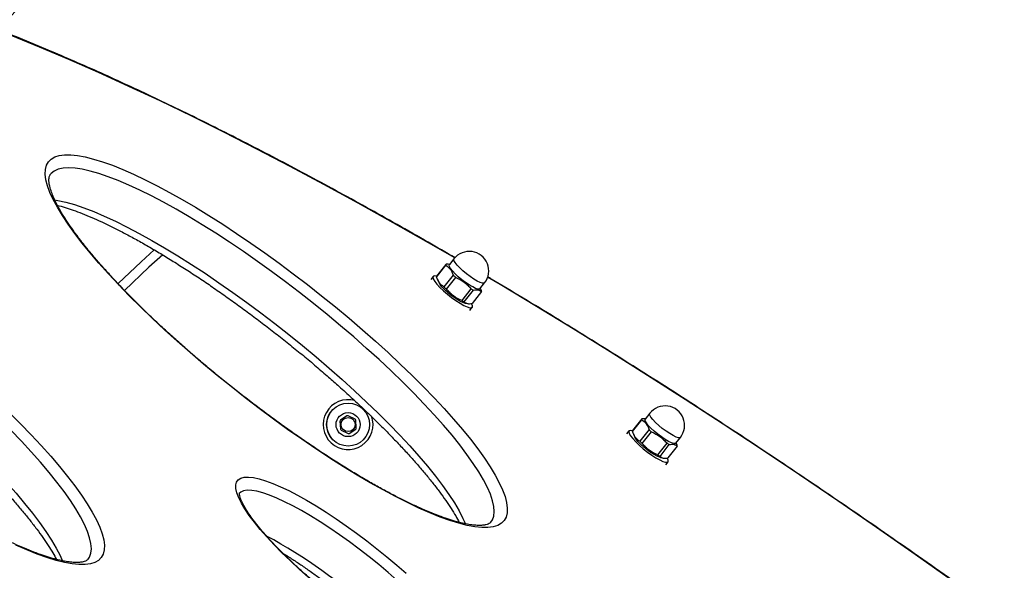
# Model space of a CAD drawing. Units: millimetres. Extents: x -488 to 600, y -564 to 563.
# Drawn here: x -325 to -9, y 194 to 371 of the extents above; entities that cross this region are included whole.
import ezdxf

# ---------------------------------------------------------------- set-up
doc = ezdxf.new("R2010")
doc.units = ezdxf.units.MM

msp = doc.modelspace()

# ---------------------------------------------------------------- linework, layer by layer
at = {"color": 7, "linetype": 'Continuous', "lineweight": 25}
for p, q in [((-315.44, 321.29), (-315.47, 321.25)), ((-185.96, 294.26), (-187.43, 292.39)), ((-191.52, 288.43), (-188.56, 292.18)), ((-188.54, 292.48), (-191.5, 288.72)), ((-192.63, 288.62), (-193.41, 287.63)), ((-191.24, 287.69), (-190.74, 286.58)), ((-186.2, 289.04), (-189.16, 285.29)), ((-188.36, 284.54), (-185.4, 288.29)), ((-180.51, 284.67), (-183.47, 280.92)), ((-177.61, 284.65), (-176.14, 286.52)), ((-177.43, 284.78), (-177.46, 284.85)), ((-177.14, 284.03), (-177.45, 284.76)), ((-182.65, 280.46), (-179.69, 284.22)), ((-177.16, 283.73), (-180.12, 279.98)), ((-182.49, 280.08), (-181.56, 279.9)), ((-180.85, 277.72), (-180.07, 278.71)), ((-220.31, 243.93), (-222.4, 242.53)), ((-217.66, 242.85), (-219.92, 243.96)), ((-123.14, 244.73), (-124.61, 242.86)), ((-222.57, 242.17), (-222.39, 239.66)), ((-217.27, 240.02), (-217.44, 242.53)), ((-128.7, 238.9), (-125.74, 242.65)), ((-125.72, 242.94), (-128.68, 239.19)), ((-222.17, 239.34), (-219.91, 238.24)), ((-219.52, 238.26), (-217.44, 239.67)), ((-129.81, 239.09), (-130.59, 238.1)), ((-128.41, 238.15), (-127.92, 237.05)), ((-123.38, 239.51), (-126.34, 235.75)), ((-125.54, 235.01), (-122.58, 238.76)), ((-114.79, 235.12), (-113.32, 236.99)), ((-117.69, 235.14), (-120.65, 231.38)), ((-119.83, 230.93), (-116.87, 234.68)), ((-114.34, 234.2), (-117.3, 230.45)), ((-114.61, 235.24), (-114.64, 235.31)), ((-114.32, 234.49), (-114.63, 235.23)), ((-119.67, 230.54), (-118.74, 230.37)), ((-118.03, 228.19), (-117.25, 229.18))]:
    msp.add_line(p, q, dxfattribs=at)
at = {"color": 8, "linetype": 'Continuous', "lineweight": 25, "flags": 128}
for points in [[(-185.72, 294.54), (-194.17, 299.43), (-205.48, 305.85), (-216.64, 312.07), (-227.66, 318.08), (-238.51, 323.88), (-249.21, 329.46), (-259.73, 334.82), (-270.08, 339.96), (-280.24, 344.87), (-290.21, 349.55), (-299.98, 353.99), (-309.54, 358.19), (-318.9, 362.16), (-328.03, 365.88), (-332.37, 367.59)], [(-213.98, 265.56), (-218.11, 269.2), (-222.34, 272.81), (-226.67, 276.4), (-231.06, 279.95), (-235.51, 283.44), (-239.99, 286.86), (-244.5, 290.2), (-249, 293.43), (-253.49, 296.56), (-257.94, 299.57), (-262.34, 302.44), (-266.67, 305.17), (-270.92, 307.73), (-275.06, 310.14), (-279.08, 312.37), (-282.97, 314.41), (-286.71, 316.26), (-290.28, 317.91), (-293.67, 319.35), (-296.87, 320.58), (-299.86, 321.6), (-302.63, 322.39), (-305.18, 322.96), (-307.49, 323.3), (-309.55, 323.41), (-311.35, 323.3), (-312.9, 322.96), (-314.17, 322.39), (-315.17, 321.6), (-315.44, 321.29)], [(-314.09, 313.18), (-313.03, 313), (-310.49, 312.43), (-307.71, 311.64), (-304.72, 310.62), (-301.52, 309.39), (-298.13, 307.95), (-294.56, 306.3), (-290.82, 304.45), (-286.94, 302.41), (-282.91, 300.18), (-278.77, 297.78), (-274.53, 295.21), (-270.19, 292.48), (-265.79, 289.61), (-261.34, 286.6), (-256.85, 283.47), (-252.35, 280.24), (-247.85, 276.9), (-243.36, 273.48), (-238.91, 269.99), (-234.52, 266.45), (-230.2, 262.86), (-225.96, 259.24), (-221.83, 255.6)], [(-279.37, 295.56), (-283.81, 291.54), (-291.63, 284.13)], [(-176.14, 286.52), (-176.3, 286.42), (-176.79, 286.42), (-177.53, 286.65), (-178.47, 287.1), (-179.57, 287.74), (-180.75, 288.54), (-181.94, 289.44), (-183.09, 290.4), (-184.11, 291.35), (-184.96, 292.26), (-185.58, 293.05), (-185.94, 293.69), (-186.01, 294.13), (-185.96, 294.26)], [(-0.72, 172.83), (-13.17, 181.84), (-25.62, 190.73), (-38.04, 199.5), (-50.45, 208.13), (-62.81, 216.63), (-75.14, 224.98), (-87.41, 233.19), (-99.62, 241.24), (-111.77, 249.13), (-123.83, 256.85), (-135.82, 264.4), (-147.71, 271.78), (-159.5, 278.98), (-171.18, 285.99), (-175.15, 288.34)], [(-174.09, 209.84), (-173.64, 210.54), (-173.2, 211.78), (-173.04, 213.22), (-173.16, 214.87), (-173.57, 216.72), (-174.26, 218.76), (-175.22, 220.99), (-176.47, 223.39), (-177.98, 225.96), (-179.75, 228.69), (-181.78, 231.56), (-184.06, 234.57), (-186.58, 237.69), (-189.33, 240.93), (-192.29, 244.27), (-195.47, 247.69), (-198.84, 251.18), (-202.39, 254.72), (-206.1, 258.31), (-209.97, 261.93), (-213.98, 265.56)], [(-303.33, 197.94), (-302.87, 198.65), (-302.43, 199.88), (-302.27, 201.32), (-302.4, 202.97), (-302.81, 204.82), (-303.5, 206.87), (-304.46, 209.09), (-305.7, 211.5), (-307.21, 214.07), (-308.99, 216.79), (-311.02, 219.66), (-313.3, 222.67), (-315.82, 225.8), (-318.56, 229.04), (-321.53, 232.37), (-324.71, 235.79), (-328.07, 239.28), (-331.63, 242.83), (-335.34, 246.42), (-339.21, 250.04), (-343.22, 253.67)], [(-221.83, 255.6), (-217.83, 251.97), (-213.96, 248.35), (-210.24, 244.76), (-206.69, 241.22), (-203.32, 237.73), (-200.15, 234.31), (-197.18, 230.97), (-194.43, 227.74), (-191.91, 224.61), (-189.63, 221.6), (-187.6, 218.73), (-185.83, 216), (-184.32, 213.43), (-183.08, 211.03), (-182.29, 209.26)], [(-351.07, 243.71), (-347.06, 240.08), (-343.19, 236.46), (-339.48, 232.87), (-335.93, 229.32), (-332.56, 225.83), (-329.38, 222.41), (-326.42, 219.08), (-323.67, 215.84), (-321.15, 212.71), (-318.87, 209.71), (-316.84, 206.83), (-315.07, 204.11), (-313.55, 201.54), (-312.31, 199.13), (-311.53, 197.36)], [(-113.32, 236.99), (-113.48, 236.88), (-113.97, 236.88), (-114.71, 237.12), (-115.65, 237.57), (-116.75, 238.21), (-117.93, 239), (-119.12, 239.91), (-120.27, 240.86), (-121.29, 241.82), (-122.14, 242.72), (-122.76, 243.52), (-123.12, 244.15), (-123.19, 244.6), (-123.14, 244.73)], [(-204.13, 191.14), (-207.05, 193.69), (-210.07, 196.23), (-213.17, 198.73), (-216.31, 201.16), (-219.48, 203.52), (-222.65, 205.78), (-225.8, 207.93), (-228.89, 209.95), (-231.92, 211.82), (-234.84, 213.52), (-237.65, 215.05), (-240.31, 216.4), (-242.81, 217.54), (-245.13, 218.48), (-247.25, 219.21), (-249.15, 219.72), (-250.82, 220), (-252.25, 220.06), (-253.41, 219.89), (-254.32, 219.49), (-254.85, 219)]]:
    msp.add_lwpolyline(points, dxfattribs=at)
at = {"color": 7, "linetype": 'Continuous', "lineweight": 25, "flags": 128}
for points in [[(-211.14, 267.86), (-207.08, 264.18), (-203.16, 260.52), (-199.38, 256.88), (-195.78, 253.28), (-192.35, 249.74), (-189.11, 246.27), (-186.07, 242.88), (-183.26, 239.58), (-180.67, 236.39), (-178.31, 233.32), (-176.2, 230.38), (-174.34, 227.59), (-172.75, 224.95), (-171.42, 222.46), (-170.36, 220.16), (-169.58, 218.03), (-169.07, 216.09), (-168.85, 214.35), (-168.9, 212.81), (-169.24, 211.48), (-169.86, 210.36), (-170.75, 209.47), (-171.92, 208.79), (-173.36, 208.34), (-175.06, 208.11), (-177.02, 208.11), (-179.23, 208.34), (-181.68, 208.79), (-184.36, 209.47), (-187.27, 210.36), (-190.38, 211.48), (-193.7, 212.81), (-197.2, 214.35), (-200.88, 216.09), (-204.72, 218.03), (-208.7, 220.16), (-212.81, 222.46), (-217.03, 224.95), (-221.36, 227.59), (-225.76, 230.38), (-230.23, 233.32), (-234.75, 236.39), (-239.3, 239.58), (-243.87, 242.88), (-248.43, 246.27), (-252.97, 249.74), (-257.47, 253.28), (-261.92, 256.88), (-266.29, 260.52), (-270.58, 264.18), (-274.76, 267.86), (-278.82, 271.54), (-282.75, 275.21), (-286.52, 278.85), (-290.13, 282.44), (-293.56, 285.98), (-296.8, 289.46), (-299.83, 292.85), (-302.65, 296.14), (-305.24, 299.33), (-307.59, 302.4), (-309.7, 305.34), (-311.56, 308.13), (-313.16, 310.78), (-314.49, 313.26), (-315.54, 315.57), (-316.33, 317.69), (-316.83, 319.63), (-317.06, 321.37), (-317, 322.91), (-316.66, 324.24), (-316.05, 325.36), (-315.15, 326.26), (-313.98, 326.93), (-312.55, 327.39), (-310.85, 327.61), (-308.89, 327.61), (-306.68, 327.39), (-304.23, 326.93), (-301.54, 326.26), (-298.64, 325.36), (-295.52, 324.24), (-292.2, 322.91), (-288.7, 321.37), (-285.02, 319.63), (-281.19, 317.69), (-277.21, 315.57), (-273.1, 313.26), (-268.87, 310.78), (-264.55, 308.13), (-260.14, 305.34), (-255.67, 302.4), (-251.15, 299.33), (-246.6, 296.14), (-242.04, 292.85), (-237.48, 289.46), (-232.94, 285.98), (-228.43, 282.44), (-223.99, 278.85), (-219.61, 275.21), (-215.33, 271.54), (-211.14, 267.86)], [(-293.7, 286.3), (-286.3, 293.32), (-282.09, 297.16)], [(-177.61, 284.65), (-177.77, 284.55), (-178.26, 284.55), (-179, 284.78), (-179.95, 285.23), (-181.04, 285.87), (-182.22, 286.67), (-183.41, 287.57), (-184.56, 288.53), (-185.59, 289.49), (-186.43, 290.39), (-187.06, 291.18), (-187.41, 291.82), (-187.49, 292.27), (-187.43, 292.39)], [(-191.52, 288.68), (-192.12, 288.79), (-192.56, 288.69), (-192.71, 288.35), (-192.57, 287.79), (-192.13, 287.04), (-191.42, 286.13), (-190.48, 285.11), (-189.34, 284.02), (-188.06, 282.91), (-186.7, 281.84), (-185.33, 280.86), (-184, 280), (-182.78, 279.32), (-181.73, 278.84), (-180.9, 278.58), (-180.9, 278.58)], [(-182.49, 280.08), (-182.82, 280.16), (-183.63, 280.49), (-184.6, 281.02), (-185.69, 281.72), (-186.81, 282.54), (-187.91, 283.43), (-188.91, 284.34), (-189.75, 285.2), (-190.37, 285.97), (-190.74, 286.58)], [(-180.9, 278.58), (-180.32, 278.57), (-180.02, 278.79), (-180.02, 279.24), (-180.31, 279.9), (-180.32, 279.91)], [(-328.62, 244.98), (-325.01, 241.38), (-321.58, 237.84), (-318.35, 234.37), (-315.31, 230.98), (-312.49, 227.68), (-309.9, 224.5), (-307.55, 221.43), (-305.44, 218.49), (-303.58, 215.69), (-301.99, 213.05), (-300.66, 210.57), (-299.6, 208.26), (-298.81, 206.13), (-298.31, 204.2), (-298.08, 202.45), (-298.14, 200.91), (-298.48, 199.58), (-299.09, 198.47), (-299.99, 197.57), (-301.16, 196.89), (-302.59, 196.44), (-304.3, 196.21), (-306.25, 196.21), (-308.46, 196.44), (-310.91, 196.89), (-313.6, 197.57), (-316.5, 198.47), (-319.62, 199.58), (-322.94, 200.91), (-326.44, 202.45)], [(-114.79, 235.12), (-114.95, 235.01), (-115.44, 235.02), (-116.18, 235.25), (-117.13, 235.7), (-118.22, 236.34), (-119.4, 237.14), (-120.59, 238.04), (-121.74, 239), (-122.77, 239.95), (-123.61, 240.86), (-124.23, 241.65), (-124.59, 242.29), (-124.67, 242.73), (-124.61, 242.86)], [(-128.69, 239.15), (-129.3, 239.26), (-129.74, 239.15), (-129.89, 238.81), (-129.75, 238.26), (-129.31, 237.51), (-128.6, 236.6), (-127.66, 235.58), (-126.52, 234.49), (-125.24, 233.38), (-123.88, 232.31), (-122.51, 231.32), (-121.18, 230.47), (-119.96, 229.78), (-118.91, 229.3), (-118.08, 229.05), (-118.08, 229.05)], [(-119.67, 230.54), (-120, 230.63), (-120.81, 230.96), (-121.78, 231.49), (-122.87, 232.19), (-123.99, 233.01), (-125.09, 233.9), (-126.09, 234.8), (-126.93, 235.67), (-127.55, 236.43), (-127.92, 237.05)], [(-118.08, 229.05), (-117.5, 229.03), (-117.2, 229.26), (-117.2, 229.71), (-117.49, 230.36), (-117.5, 230.38)], [(-232.62, 192.11), (-235.6, 194.76), (-238.44, 197.41), (-241.12, 200.02), (-243.64, 202.59), (-245.96, 205.09), (-248.07, 207.5), (-249.96, 209.81), (-251.61, 212), (-253.01, 214.05), (-254.14, 215.95), (-255.01, 217.68), (-255.6, 219.23), (-255.91, 220.59), (-255.94, 221.75), (-255.68, 222.7), (-255.15, 223.43), (-254.33, 223.94), (-253.25, 224.23), (-251.9, 224.28), (-250.3, 224.11), (-248.45, 223.71), (-246.38, 223.09), (-244.1, 222.25), (-241.62, 221.19), (-238.97, 219.93), (-236.16, 218.47), (-233.21, 216.83), (-230.14, 215.02), (-226.99, 213.04), (-223.76, 210.92), (-220.49, 208.67), (-217.2, 206.31), (-213.92, 203.85), (-210.66, 201.31), (-207.45, 198.72), (-204.32, 196.09), (-201.29, 193.44)]]:
    msp.add_lwpolyline(points, dxfattribs=at)
at = {"color": 7, "linetype": 'Continuous', "lineweight": 25}
for radius in [6.88, 6.86, 3.85, 2.25]:
    msp.add_circle((-219.92, 241.1), radius, dxfattribs=at)
for centre, radius, start, end in [((-181.05, 290.39), 6.25, 321.7444, 141.7444), ((-188.02, 292.3), 0.549, 160.8913, 191.9836), ((-190.98, 288.54), 0.549, 160.8913, 191.9836), ((-166.76, 309.07), 27.91, 225.8629, 228.1137), ((-169.73, 305.31), 27.91, 225.8629, 228.1137), ((-171.66, 299.68), 17.42, 239.4922, 242.5738), ((-177.68, 283.91), 0.549, 340.8913, 11.9836), ((-174.62, 295.93), 17.42, 239.4922, 242.5738), ((-219.92, 241.1), 8, 73.8654, 20.571), ((-118.23, 240.86), 6.25, 321.7444, 141.7444), ((-219.92, 241.1), 2.86, 90.0465, 97.8733), ((-219.92, 241.1), 2.86, 150.0465, 157.8733), ((-219.92, 241.1), 2.86, 30.0465, 37.8733), ((-125.2, 242.76), 0.549, 160.8913, 191.9836), ((-219.92, 241.1), 2.86, 210.0465, 217.8733), ((-219.92, 241.1), 2.86, 270.0465, 277.8733), ((-219.92, 241.1), 2.86, 330.0465, 337.8733), ((-128.16, 239.01), 0.549, 160.8913, 191.9836), ((-103.94, 259.54), 27.91, 225.8629, 228.1137), ((-106.9, 255.78), 27.91, 225.8629, 228.1137), ((-108.84, 250.15), 17.42, 239.4922, 242.5738), ((-114.86, 234.38), 0.549, 340.8913, 11.9836), ((-111.8, 246.39), 17.42, 239.4922, 242.5738)]:
    msp.add_arc(centre, radius, start, end, dxfattribs=at)
at = {"color": 8, "linetype": 'Continuous', "lineweight": 25}
msp.add_arc((-329.98, 51.15), 175.59, 47.7748, 61.453, dxfattribs=at)
at = {"color": 7, "linetype": 'Continuous', "lineweight": 25}
for points, knots in [([(517.51, 14), (517.5, 16.36), (517.48, 23.11), (517.21, 34.25), (516.6, 47.42), (515.7, 60.57), (514.5, 73.69), (513, 86.78), (511.2, 99.82), (509.11, 112.82), (506.73, 125.76), (504.06, 138.63), (501.09, 151.44), (497.84, 164.16), (494.3, 176.8), (490.47, 189.34), (486.36, 201.78), (481.98, 214.12), (477.31, 226.34), (472.37, 238.43), (467.15, 250.4), (461.67, 262.23), (455.92, 273.92), (449.91, 285.45), (443.64, 296.84), (437.11, 308.05), (430.34, 319.1), (423.31, 329.97), (416.04, 340.66), (408.53, 351.16), (400.78, 361.47), (392.81, 371.58), (384.61, 381.48), (376.18, 391.16), (367.54, 400.63), (358.69, 409.88), (349.63, 418.9), (340.37, 427.69), (330.92, 436.23), (321.27, 444.54), (311.44, 452.59), (301.43, 460.39), (291.25, 467.94), (280.9, 475.22), (270.38, 482.24), (259.72, 488.98), (248.9, 495.45), (237.94, 501.65), (226.84, 507.56), (215.62, 513.19), (204.27, 518.54), (192.8, 523.59), (181.22, 528.34), (169.54, 532.81), (157.76, 536.97), (145.89, 540.83), (133.94, 544.39), (121.91, 547.64), (109.81, 550.59), (97.65, 553.22), (85.43, 555.55), (73.16, 557.56), (60.85, 559.26), (48.51, 560.65), (36.14, 561.72), (23.75, 562.48), (11.34, 562.92), (-1.07, 563.05), (-13.48, 562.86), (-25.88, 562.36), (-38.27, 561.54), (-50.63, 560.4), (-62.97, 558.95), (-75.27, 557.19), (-87.52, 555.11), (-99.73, 552.72), (-111.88, 550.02), (-123.96, 547.02), (-135.97, 543.71), (-147.91, 540.09), (-159.76, 536.17), (-171.52, 531.95), (-183.18, 527.43), (-194.73, 522.61), (-206.17, 517.51), (-217.49, 512.11), (-228.69, 506.42), (-239.76, 500.46), (-250.69, 494.21), (-261.47, 487.68), (-272.11, 480.89), (-282.58, 473.82), (-292.9, 466.49), (-303.05, 458.89), (-313.02, 451.05), (-322.81, 442.95), (-332.42, 434.6), (-341.83, 426.01), (-351.05, 417.18), (-360.07, 408.12), (-368.87, 398.83), (-377.47, 389.32), (-385.85, 379.59), (-392.18, 371.89), (-395.72, 367.43), (-396.59, 366.32)], [0, 0, 0, 0, 0.005275, 0.015112, 0.024949, 0.034786, 0.044623, 0.05446, 0.064297, 0.074134, 0.083971, 0.093808, 0.103644, 0.11348, 0.123316, 0.133152, 0.142987, 0.152822, 0.162656, 0.172491, 0.182324, 0.192158, 0.20199, 0.211823, 0.221654, 0.231485, 0.241316, 0.251146, 0.260975, 0.270803, 0.280631, 0.290458, 0.300284, 0.31011, 0.319934, 0.329758, 0.339581, 0.349403, 0.359224, 0.369044, 0.378863, 0.388681, 0.398498, 0.408315, 0.41813, 0.427944, 0.437758, 0.44757, 0.457382, 0.467192, 0.477002, 0.48681, 0.496618, 0.506425, 0.516232, 0.526037, 0.535842, 0.545646, 0.555449, 0.565252, 0.575054, 0.584856, 0.594657, 0.604458, 0.614258, 0.624058, 0.633858, 0.643658, 0.653458, 0.663258, 0.673058, 0.682858, 0.692658, 0.702458, 0.712258, 0.722059, 0.731861, 0.741662, 0.751464, 0.761267, 0.771071, 0.780875, 0.790679, 0.800485, 0.810291, 0.820098, 0.829906, 0.839715, 0.849524, 0.859335, 0.869146, 0.878959, 0.888772, 0.898586, 0.908401, 0.918218, 0.928035, 0.937853, 0.947672, 0.957492, 0.967312, 0.977134, 0.986957, 0.99678, 1, 1, 1, 1]), ([(-358.9, 336.6), (-357.59, 338.25), (-353.75, 343.09), (-347.19, 350.97), (-339.17, 360.16), (-330.93, 369.14), (-322.48, 377.89), (-313.83, 386.41), (-304.98, 394.7), (-295.94, 402.76), (-286.71, 410.56), (-277.3, 418.12), (-267.72, 425.42), (-257.96, 432.47), (-248.05, 439.25), (-237.98, 445.76), (-227.75, 452), (-217.39, 457.97), (-206.89, 463.66), (-196.25, 469.06), (-185.49, 474.18), (-174.62, 479.01), (-163.63, 483.55), (-152.54, 487.79), (-141.35, 491.73), (-130.08, 495.37), (-118.72, 498.71), (-107.28, 501.74), (-95.78, 504.47), (-84.22, 506.89), (-72.6, 508.99), (-60.94, 510.79), (-49.24, 512.27), (-37.51, 513.44), (-25.75, 514.29), (-13.97, 514.82), (-2.19, 515.05), (9.59, 514.95), (21.37, 514.54), (33.14, 513.82), (44.88, 512.77), (56.6, 511.42), (68.28, 509.75), (79.92, 507.77), (91.5, 505.47), (103.03, 502.87), (114.5, 499.96), (125.89, 496.74), (137.2, 493.22), (148.43, 489.4), (159.56, 485.28), (170.59, 480.86), (181.52, 476.14), (192.33, 471.14), (203.02, 465.84), (213.58, 460.27), (224, 454.41), (234.29, 448.27), (244.42, 441.86), (254.4, 435.18), (264.23, 428.24), (273.88, 421.04), (283.36, 413.58), (292.67, 405.86), (301.79, 397.91), (310.71, 389.71), (319.45, 381.27), (327.98, 372.6), (336.3, 363.71), (344.42, 354.6), (352.32, 345.27), (359.99, 335.74), (367.44, 326), (374.66, 316.07), (381.64, 305.95), (388.38, 295.64), (394.87, 285.16), (401.12, 274.5), (407.12, 263.69), (412.86, 252.71), (418.34, 241.59), (423.55, 230.32), (428.5, 218.92), (433.18, 207.38), (437.59, 195.73), (441.73, 183.96), (445.58, 172.09), (449.15, 160.11), (452.45, 148.05), (455.45, 135.9), (458.18, 123.67), (460.61, 111.38), (462.75, 99.02), (464.6, 86.61), (466.16, 74.16), (467.43, 61.66), (468.41, 49.14), (469.08, 36.59), (469.45, 24.88), (469.49, 17.34), (469.51, 14)], [0, 0, 0, 0, 0.005286, 0.01555, 0.025815, 0.036081, 0.046348, 0.056617, 0.066886, 0.077157, 0.087429, 0.097702, 0.107976, 0.118252, 0.128528, 0.138807, 0.149086, 0.159367, 0.169649, 0.179932, 0.190216, 0.200502, 0.210789, 0.221077, 0.231366, 0.241656, 0.251947, 0.26224, 0.272533, 0.282827, 0.293121, 0.303416, 0.313712, 0.324009, 0.334306, 0.344603, 0.3549, 0.365198, 0.375496, 0.385793, 0.396091, 0.406388, 0.416685, 0.426982, 0.437278, 0.447573, 0.457868, 0.468162, 0.478455, 0.488748, 0.499039, 0.50933, 0.519619, 0.529908, 0.540195, 0.550481, 0.560766, 0.57105, 0.581332, 0.591613, 0.601893, 0.612172, 0.622449, 0.632726, 0.643001, 0.653274, 0.663547, 0.673818, 0.684088, 0.694357, 0.704625, 0.714892, 0.725158, 0.735422, 0.745686, 0.755949, 0.766211, 0.776472, 0.786732, 0.796991, 0.807249, 0.817507, 0.827764, 0.838021, 0.848277, 0.858532, 0.868786, 0.879041, 0.889294, 0.899548, 0.9098, 0.920053, 0.930305, 0.940557, 0.950809, 0.96106, 0.971311, 0.981562, 0.991813, 1, 1, 1, 1]), ([(-185.61, 294.59), (-188.48, 296.26), (-194.71, 299.88), (-204.18, 305.26), (-214.04, 310.78), (-223.79, 316.13), (-233.42, 321.33), (-242.93, 326.36), (-252.31, 331.22), (-261.56, 335.91), (-270.68, 340.42), (-279.65, 344.76), (-288.47, 348.93), (-297.15, 352.91), (-305.67, 356.71), (-314.04, 360.33), (-322.23, 363.75), (-328.27, 366.21), (-331.52, 367.47), (-332.16, 367.72)], [0, 0, 0, 0, 0.0529339, 0.115009, 0.1770886, 0.2391729, 0.3012625, 0.3633578, 0.4254593, 0.4875676, 0.5496833, 0.6118071, 0.6739399, 0.7360824, 0.7982357, 0.8604007, 0.9225788, 0.9847712, 1, 1, 1, 1]), ([(-482.86, 363.91), (-483, 363.69), (-483.74, 362.6), (-484.81, 360.43), (-486.07, 357.41), (-487.05, 354.18), (-487.79, 350.76), (-488.26, 347.15), (-488.48, 343.35), (-488.44, 339.36), (-488.14, 335.19), (-487.57, 330.84), (-486.75, 326.31), (-485.66, 321.61), (-484.32, 316.75), (-482.72, 311.73), (-480.87, 306.54), (-478.77, 301.2), (-476.42, 295.71), (-473.82, 290.06), (-470.98, 284.26), (-467.9, 278.32), (-464.57, 272.23), (-461.01, 266.01), (-457.21, 259.64), (-453.17, 253.13), (-448.9, 246.5), (-444.41, 239.73), (-439.68, 232.84), (-434.73, 225.82), (-429.55, 218.69), (-424.16, 211.44), (-418.55, 204.07), (-412.72, 196.6), (-406.69, 189.02), (-400.44, 181.34), (-393.99, 173.56), (-387.34, 165.69), (-380.5, 157.73), (-373.45, 149.69), (-366.22, 141.56), (-358.8, 133.35), (-351.2, 125.08), (-343.42, 116.73), (-335.46, 108.32), (-327.33, 99.85), (-319.04, 91.32), (-310.59, 82.75), (-301.97, 74.12), (-293.21, 65.46), (-284.29, 56.75), (-275.23, 48.02), (-266.04, 39.25), (-256.7, 30.46), (-247.24, 21.65), (-237.65, 12.83), (-229.56, 5.45), (-224.61, 1), (-222.95, -0.49)], [0, 0, 0, 0, 0.004256, 0.021735, 0.039282, 0.056945, 0.07475, 0.092707, 0.110807, 0.129028, 0.147343, 0.165726, 0.184151, 0.202601, 0.22106, 0.239519, 0.25797, 0.276411, 0.294841, 0.313258, 0.331663, 0.350057, 0.368439, 0.386812, 0.405175, 0.42353, 0.441877, 0.460217, 0.478551, 0.496879, 0.515201, 0.533519, 0.551833, 0.570143, 0.58845, 0.606753, 0.625053, 0.643351, 0.661646, 0.67994, 0.698231, 0.71652, 0.734808, 0.753094, 0.771378, 0.789662, 0.807944, 0.826225, 0.844505, 0.862784, 0.881063, 0.89934, 0.917617, 0.935893, 0.954169, 0.972444, 0.990719, 1, 1, 1, 1]), ([(-174.1, 209.84), (-174.2, 209.73), (-174.37, 209.52), (-174.9, 209.23), (-175.67, 208.98), (-176.73, 208.81), (-178.09, 208.76), (-179.71, 208.87), (-181.59, 209.15), (-183.71, 209.6), (-186.08, 210.24), (-188.67, 211.08), (-191.48, 212.1), (-194.49, 213.32), (-197.68, 214.72), (-201.05, 216.31), (-204.57, 218.08), (-208.23, 220.02), (-212.03, 222.13), (-215.94, 224.39), (-219.95, 226.81), (-224.04, 229.37), (-228.2, 232.06), (-232.42, 234.88), (-236.67, 237.81), (-240.95, 240.84), (-245.24, 243.97), (-249.53, 247.18), (-253.79, 250.45), (-258.01, 253.79), (-262.19, 257.18), (-266.3, 260.6), (-270.32, 264.05), (-274.26, 267.5), (-278.08, 270.96), (-281.79, 274.4), (-285.36, 277.82), (-288.78, 281.2), (-292.04, 284.53), (-295.13, 287.8), (-298.04, 290.99), (-300.76, 294.09), (-303.28, 297.1), (-305.58, 300), (-307.66, 302.77), (-309.52, 305.4), (-311.14, 307.89), (-312.52, 310.21), (-313.66, 312.35), (-314.56, 314.3), (-315.22, 316.04), (-315.65, 317.55), (-315.87, 318.81), (-315.9, 319.81), (-315.8, 320.55), (-315.64, 321), (-315.5, 321.18), (-315.44, 321.26)], [0, 0, 0, 0, 0.020573, 0.038134, 0.054742, 0.072354, 0.089587, 0.106829, 0.124233, 0.141848, 0.159663, 0.177652, 0.195782, 0.214024, 0.232355, 0.250757, 0.269214, 0.287716, 0.306252, 0.324817, 0.343404, 0.362009, 0.380629, 0.399261, 0.417902, 0.436551, 0.455205, 0.473863, 0.492525, 0.511187, 0.52985, 0.548512, 0.567171, 0.585826, 0.604476, 0.623119, 0.641753, 0.660377, 0.678986, 0.697579, 0.716152, 0.734699, 0.753214, 0.771691, 0.790119, 0.808485, 0.826774, 0.844964, 0.863029, 0.880939, 0.89866, 0.916165, 0.93346, 0.950632, 0.967871, 0.985737, 1, 1, 1, 1]), ([(-313.14, 311.41), (-313.13, 311.41), (-312.4, 311.24), (-310.72, 310.74), (-308.09, 309.88), (-305.24, 308.81), (-302.19, 307.55), (-298.95, 306.1), (-295.55, 304.47), (-291.99, 302.66), (-288.3, 300.69), (-284.47, 298.54), (-280.54, 296.24), (-276.51, 293.79), (-272.4, 291.2), (-268.23, 288.48), (-264, 285.64), (-259.74, 282.68), (-255.45, 279.63), (-251.17, 276.48), (-246.89, 273.26), (-242.63, 269.96), (-238.42, 266.61), (-234.26, 263.22), (-230.16, 259.79), (-226.34, 256.5), (-223.23, 253.75), (-220.17, 251), (-217.01, 248.1), (-213.39, 244.67), (-209.91, 241.28), (-206.58, 237.92), (-203.42, 234.63), (-200.44, 231.41), (-197.65, 228.27), (-195.06, 225.22), (-192.67, 222.28), (-190.5, 219.46), (-188.55, 216.77), (-186.85, 214.23), (-185.38, 211.87), (-184.61, 210.45), (-184.23, 209.76)], [0, 0, 0, 0, 0.000189, 0.025363, 0.05077, 0.076366, 0.102113, 0.127979, 0.153939, 0.179973, 0.206066, 0.232206, 0.258384, 0.284592, 0.310824, 0.337077, 0.363345, 0.389625, 0.415916, 0.442214, 0.468518, 0.494824, 0.521133, 0.547442, 0.573748, 0.60005, 0.622647, 0.636481, 0.662762, 0.689035, 0.715294, 0.741536, 0.767755, 0.793949, 0.820109, 0.846228, 0.872297, 0.898303, 0.92423, 0.950057, 0.975756, 1, 1, 1, 1]), ([(-303.34, 197.95), (-303.44, 197.83), (-303.61, 197.63), (-304.14, 197.34), (-304.91, 197.08), (-305.97, 196.91), (-307.33, 196.87), (-308.95, 196.98), (-310.83, 197.25), (-312.95, 197.71), (-315.32, 198.35), (-317.91, 199.18), (-320.72, 200.21), (-323.72, 201.42), (-326.92, 202.83), (-330.28, 204.42), (-333.81, 206.18), (-337.47, 208.12), (-341.27, 210.23), (-345.18, 212.5), (-349.18, 214.91), (-353.28, 217.47), (-357.44, 220.16), (-361.66, 222.98), (-365.91, 225.91), (-370.19, 228.94), (-374.48, 232.07), (-378.76, 235.28), (-383.02, 238.56), (-387.25, 241.9), (-391.42, 245.28), (-395.53, 248.71), (-399.56, 252.15), (-403.5, 255.61), (-407.32, 259.06), (-411.03, 262.51), (-414.59, 265.92), (-418.02, 269.3), (-421.28, 272.63), (-424.37, 275.9), (-427.28, 279.09), (-430, 282.2), (-432.51, 285.2), (-434.82, 288.1), (-436.9, 290.87), (-438.75, 293.51), (-440.38, 295.99), (-441.76, 298.31), (-442.9, 300.46), (-443.8, 302.4), (-444.46, 304.14), (-444.89, 305.65), (-445.1, 306.92), (-445.14, 307.92), (-445.03, 308.65), (-444.88, 309.11), (-444.74, 309.29), (-444.68, 309.37)], [0, 0, 0, 0, 0.020573, 0.038134, 0.054742, 0.072354, 0.089587, 0.106829, 0.124233, 0.141848, 0.159663, 0.177652, 0.195782, 0.214024, 0.232355, 0.250757, 0.269214, 0.287716, 0.306252, 0.324817, 0.343404, 0.362009, 0.380629, 0.399261, 0.417902, 0.436551, 0.455205, 0.473863, 0.492525, 0.511187, 0.52985, 0.548512, 0.567171, 0.585826, 0.604476, 0.623119, 0.641753, 0.660377, 0.678986, 0.697579, 0.716152, 0.734699, 0.753214, 0.771691, 0.790119, 0.808485, 0.826774, 0.844964, 0.863029, 0.880939, 0.89866, 0.916165, 0.93346, 0.950632, 0.967871, 0.985737, 1, 1, 1, 1]), ([(-442.38, 299.52), (-442.37, 299.52), (-441.63, 299.35), (-439.95, 298.84), (-437.33, 297.98), (-434.47, 296.91), (-431.42, 295.65), (-428.19, 294.21), (-424.79, 292.58), (-421.23, 290.77), (-417.53, 288.79), (-413.71, 286.65), (-409.78, 284.35), (-405.75, 281.9), (-401.64, 279.31), (-397.46, 276.58), (-393.24, 273.74), (-388.98, 270.79), (-384.69, 267.73), (-380.4, 264.59), (-376.12, 261.36), (-371.87, 258.07), (-367.65, 254.72), (-363.49, 251.32), (-359.4, 247.89), (-355.58, 244.6), (-352.47, 241.86), (-349.41, 239.11), (-346.25, 236.2), (-342.63, 232.78), (-339.15, 229.38), (-335.82, 226.03), (-332.66, 222.74), (-329.68, 219.51), (-326.89, 216.37), (-324.29, 213.33), (-321.91, 210.39), (-319.74, 207.57), (-317.79, 204.88), (-316.08, 202.33), (-314.62, 199.98), (-313.84, 198.56), (-313.47, 197.87)], [0, 0, 0, 0, 0.000189, 0.025363, 0.05077, 0.076366, 0.102113, 0.127979, 0.153939, 0.179973, 0.206066, 0.232206, 0.258384, 0.284592, 0.310824, 0.337077, 0.363345, 0.389625, 0.415916, 0.442214, 0.468518, 0.494824, 0.521133, 0.547442, 0.573748, 0.60005, 0.622647, 0.636481, 0.662762, 0.689035, 0.715294, 0.741536, 0.767755, 0.793949, 0.820109, 0.846228, 0.872297, 0.898303, 0.92423, 0.950057, 0.975756, 1, 1, 1, 1]), ([(-188.56, 292.18), (-188.02, 291.86), (-187.54, 291.45), (-186.94, 290.66), (-186.76, 290.37), (-186.45, 289.73), (-186.32, 289.4), (-186.2, 289.04)], [0, 0, 0, 0, 0.5, 0.5, 0.75, 0.75, 1, 1, 1, 1]), ([(-187.38, 292.46), (-187.68, 292.52), (-188.03, 292.58), (-188.48, 292.49), (-188.54, 292.48)], [0, 0, 0, 0, 0.875213, 1, 1, 1, 1]), ([(-189.16, 285.29), (-189.7, 285.61), (-190.18, 286.02), (-190.78, 286.81), (-190.95, 287.1), (-191.27, 287.74), (-191.4, 288.07), (-191.52, 288.43)], [0, 0, 0, 0, 0.5, 0.5, 0.75, 0.75, 1, 1, 1, 1]), ([(-185.4, 288.29), (-184.44, 287.89), (-183.54, 287.4), (-182.31, 286.49), (-181.91, 286.15), (-181.18, 285.44), (-180.83, 285.06), (-180.51, 284.67)], [0, 0, 0, 0, 0.5, 0.5, 0.75, 0.75, 1, 1, 1, 1]), ([(199.39, 12), (199.31, 12.07), (195.92, 15.09), (189.16, 21.05), (179.05, 29.88), (168.85, 38.7), (158.56, 47.5), (148.19, 56.28), (137.74, 65.03), (127.21, 73.75), (116.62, 82.44), (105.97, 91.09), (95.26, 99.69), (84.5, 108.25), (73.69, 116.75), (62.85, 125.19), (51.97, 133.57), (41.07, 141.89), (30.14, 150.13), (19.2, 158.3), (8.24, 166.39), (-2.71, 174.39), (-13.67, 182.31), (-24.62, 190.13), (-35.56, 197.86), (-46.47, 205.49), (-57.37, 213.01), (-68.23, 220.43), (-79.06, 227.73), (-89.85, 234.92), (-100.59, 241.98), (-111.28, 248.93), (-121.9, 255.74), (-132.47, 262.43), (-142.97, 268.97), (-153.39, 275.39), (-163.72, 281.65), (-170.98, 286), (-174.77, 288.23), (-175.16, 288.46)], [0, 0, 0, 0, 0.0007, 0.029155, 0.05761, 0.086065, 0.114519, 0.142972, 0.171426, 0.199879, 0.228332, 0.256785, 0.285237, 0.31369, 0.342142, 0.370595, 0.399047, 0.4275, 0.455953, 0.484405, 0.512859, 0.541312, 0.569766, 0.59822, 0.626674, 0.655129, 0.683585, 0.712041, 0.740498, 0.768955, 0.797413, 0.825872, 0.854332, 0.882793, 0.911256, 0.939719, 0.968184, 0.99665, 1, 1, 1, 1]), ([(-183.47, 280.92), (-184.42, 281.32), (-185.32, 281.81), (-186.56, 282.72), (-186.95, 283.05), (-187.69, 283.77), (-188.03, 284.15), (-188.36, 284.54)], [0, 0, 0, 0, 0.5, 0.5, 0.75, 0.75, 1, 1, 1, 1]), ([(-179.69, 284.22), (-179.4, 284.27), (-179.13, 284.31), (-178.63, 284.33), (-178.39, 284.32), (-178.08, 284.26), (-177.97, 284.23), (-177.78, 284.17), (-177.69, 284.12), (-177.44, 283.98), (-177.29, 283.87), (-177.16, 283.73)], [0, 0, 0, 0, 0.25, 0.25, 0.5, 0.5, 0.625, 0.625, 0.75, 0.75, 1, 1, 1, 1]), ([(-182.65, 280.46), (-182.51, 280.33), (-182.36, 280.21), (-182.03, 280.02), (-181.84, 279.96), (-181.52, 279.89), (-181.41, 279.88), (-181.17, 279.87), (-181.05, 279.87), (-180.67, 279.89), (-180.4, 279.92), (-180.12, 279.98)], [0, 0, 0, 0, 0.25, 0.25, 0.5, 0.5, 0.625, 0.625, 0.75, 0.75, 1, 1, 1, 1]), ([(-125.74, 242.65), (-125.2, 242.33), (-124.72, 241.92), (-124.12, 241.13), (-123.94, 240.83), (-123.63, 240.2), (-123.5, 239.86), (-123.38, 239.51)], [0, 0, 0, 0, 0.5, 0.5, 0.75, 0.75, 1, 1, 1, 1]), ([(-124.56, 242.93), (-124.86, 242.98), (-125.21, 243.05), (-125.66, 242.96), (-125.72, 242.94)], [0, 0, 0, 0, 0.875213, 1, 1, 1, 1]), ([(-126.34, 235.75), (-126.88, 236.08), (-127.36, 236.49), (-127.95, 237.28), (-128.13, 237.57), (-128.45, 238.2), (-128.58, 238.54), (-128.7, 238.9)], [0, 0, 0, 0, 0.5, 0.5, 0.75, 0.75, 1, 1, 1, 1]), ([(-122.58, 238.76), (-121.62, 238.36), (-120.72, 237.87), (-119.49, 236.96), (-119.09, 236.62), (-118.36, 235.91), (-118.01, 235.53), (-117.69, 235.14)], [0, 0, 0, 0, 0.5, 0.5, 0.75, 0.75, 1, 1, 1, 1]), ([(-120.65, 231.38), (-121.6, 231.79), (-122.5, 232.27), (-123.73, 233.19), (-124.13, 233.52), (-124.86, 234.23), (-125.21, 234.61), (-125.54, 235.01)], [0, 0, 0, 0, 0.5, 0.5, 0.75, 0.75, 1, 1, 1, 1]), ([(-116.87, 234.68), (-116.58, 234.74), (-116.31, 234.78), (-115.81, 234.8), (-115.57, 234.79), (-115.25, 234.73), (-115.15, 234.7), (-114.96, 234.63), (-114.87, 234.59), (-114.62, 234.45), (-114.47, 234.33), (-114.34, 234.2)], [0, 0, 0, 0, 0.25, 0.25, 0.5, 0.5, 0.625, 0.625, 0.75, 0.75, 1, 1, 1, 1]), ([(-119.83, 230.93), (-119.69, 230.79), (-119.54, 230.67), (-119.21, 230.49), (-119.02, 230.42), (-118.7, 230.36), (-118.59, 230.35), (-118.35, 230.33), (-118.23, 230.33), (-117.85, 230.35), (-117.58, 230.39), (-117.3, 230.45)], [0, 0, 0, 0, 0.25, 0.25, 0.5, 0.5, 0.625, 0.625, 0.75, 0.75, 1, 1, 1, 1]), ([(-184.07, 163.39), (-184.06, 163.39), (-184.05, 163.4), (-184.31, 163.32), (-184.88, 163.27), (-185.77, 163.31), (-186.92, 163.49), (-188.35, 163.83), (-190.03, 164.36), (-191.95, 165.07), (-194.08, 165.97), (-196.4, 167.05), (-198.89, 168.32), (-201.53, 169.76), (-204.3, 171.36), (-207.16, 173.12), (-210.11, 175.01), (-213.12, 177.03), (-216.17, 179.16), (-219.23, 181.39), (-222.28, 183.7), (-225.3, 186.07), (-228.28, 188.49), (-231.18, 190.95), (-234, 193.41), (-236.7, 195.88), (-239.27, 198.32), (-241.7, 200.72), (-243.96, 203.06), (-246.04, 205.33), (-247.92, 207.5), (-249.59, 209.56), (-251.04, 211.49), (-252.25, 213.27), (-253.22, 214.87), (-253.95, 216.26), (-254.44, 217.42), (-254.7, 218.33), (-254.79, 218.92), (-254.76, 219.17), (-254.77, 219.15), (-254.77, 219.14)], [0, 0, 0, 0, 0.012016, 0.033995, 0.05717, 0.080485, 0.104515, 0.129367, 0.154942, 0.181092, 0.207675, 0.23458, 0.261719, 0.28903, 0.316468, 0.344, 0.371602, 0.399256, 0.426948, 0.454667, 0.482404, 0.51015, 0.5379, 0.565644, 0.593375, 0.621085, 0.648765, 0.676404, 0.703988, 0.731499, 0.758912, 0.786196, 0.813305, 0.840176, 0.866722, 0.892825, 0.918338, 0.943101, 0.96703, 0.990317, 1, 1, 1, 1]), ([(-240.8, 199.84), (-240.01, 199.35), (-238.25, 198.26), (-235.44, 196.42), (-232.42, 194.35), (-229.36, 192.17), (-226.3, 189.91), (-223.26, 187.57), (-220.26, 185.17), (-217.31, 182.73), (-214.88, 180.65), (-212.96, 178.95), (-211.08, 177.26), (-208.87, 175.19), (-207.06, 173.47), (-206.19, 172.58), (-206.09, 172.48)], [0, 0, 0, 0, 0.067924, 0.150964, 0.23414, 0.317415, 0.400757, 0.484143, 0.567549, 0.650953, 0.73433, 0.77933, 0.823148, 0.906371, 0.989512, 1, 1, 1, 1])]:
    msp.add_open_spline(points, degree=3, knots=knots, dxfattribs=at)

doc.saveas('drawing.dxf')
